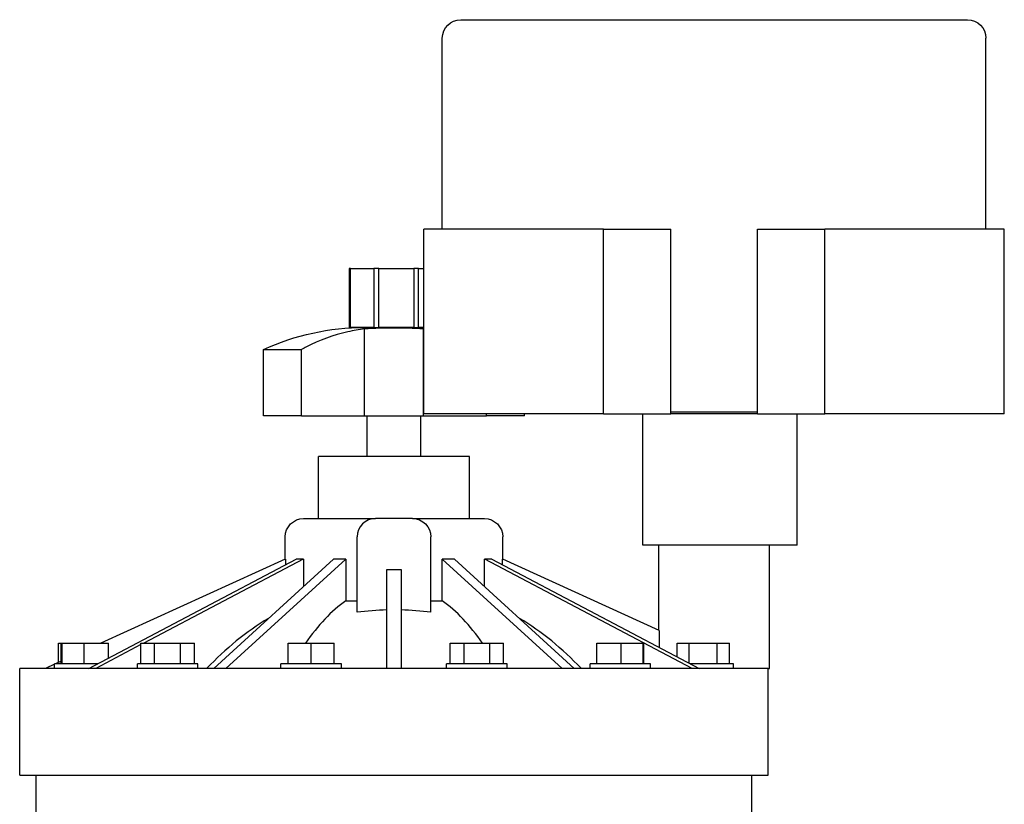
# Model space of a CAD drawing. Units: inches. Extents: x 262 to 327, y -19 to 194.
# Drawn here: x 286 to 292, y 12 to 17 of the extents above; entities that cross this region are included whole.
import ezdxf

# ---------------------------------------------------------------- set-up
doc = ezdxf.new("R2010")
doc.units = ezdxf.units.IN
doc.header["$LTSCALE"] = 3
doc.header["$MEASUREMENT"] = 0
doc.layers.get('0').update_dxf_attribs({"linetype": 'CONTINUOUS'})

# ---------------------------------------------------------------- blocks, each defined once
blk = doc.blocks.new('9800WC Assembled_Sheet_VIEW22')
for p, q in [((-6.0475, 12.088), (-2.6125, 12.088)), ((-6.1725, 10.668), (-6.1725, 11.963)), ((-2.4875, 10.668), (-2.4875, 11.963)), ((-5.08, 10.668), (-6.2975, 10.668)), ((-6.2975, 9.418), (-6.2975, 10.668)), ((-5.08, 10.668), (-4.6237, 10.668)), ((-5.08, 9.418), (-5.08, 10.668)), ((-4.6237, 9.543), (-4.6237, 10.668)), ((-4.0363, 10.668), (-3.58, 10.668)), ((-4.0363, 9.543), (-4.0363, 10.668)), ((-2.3625, 10.668), (-3.58, 10.668)), ((-3.58, 9.418), (-3.58, 10.668)), ((-2.3625, 9.418), (-2.3625, 10.668)), ((-6.8047, 10.403), (-6.8047, 10.003)), ((-6.795, 10.403), (-6.8047, 10.403)), ((-6.795, 10.403), (-6.6356, 10.403)), ((-6.795, 10.003), (-6.795, 10.403)), ((-6.6356, 10.403), (-6.6356, 10.003)), ((-6.6032, 10.403), (-6.6356, 10.403)), ((-6.6032, 10.403), (-6.3644, 10.403)), ((-6.6032, 10.003), (-6.6032, 10.403)), ((-6.3644, 10.403), (-6.3644, 10.003)), ((-6.3337, 10.403), (-6.3644, 10.403)), ((-6.3337, 10.403), (-6.2975, 10.403)), ((-6.3337, 10.003), (-6.3337, 10.403)), ((-6.8047, 10.003), (-6.795, 10.003)), ((-6.6356, 10.003), (-6.795, 10.003)), ((-6.7, 9.403), (-6.7, 9.9929)), ((-6.6356, 10.003), (-6.6032, 10.003)), ((-6.3644, 10.003), (-6.6032, 10.003)), ((-6.3644, 10.003), (-6.3337, 10.003)), ((-6.2975, 10.003), (-6.3337, 10.003)), ((-6.3, 9.403), (-6.3, 9.9929)), ((-7.385, 9.853), (-7.1266, 9.853)), ((-7.385, 9.403), (-7.385, 9.853)), ((-7.1266, 9.403), (-7.1266, 9.853)), ((-4.6237, 9.418), (-4.6237, 9.543)), ((-4.0363, 9.418), (-4.0363, 9.543)), ((-5.08, 9.418), (-6.2975, 9.418)), ((-5.8734, 9.403), (-5.8734, 9.418)), ((-5.615, 9.403), (-5.615, 9.418)), ((-5.08, 9.418), (-4.6237, 9.418)), ((-4.8135, 8.528), (-4.8135, 9.418)), ((-4.0363, 9.428), (-4.6237, 9.428)), ((-4.0363, 9.418), (-4.6237, 9.418)), ((-4.0363, 9.418), (-3.58, 9.418)), ((-3.7675, 8.528), (-3.7675, 9.418)), ((-2.3625, 9.418), (-3.58, 9.418)), ((-7.1266, 9.403), (-7.385, 9.403)), ((-7.1266, 9.403), (-6.7, 9.403)), ((-6.7, 9.403), (-6.3, 9.403)), ((-6.6825, 9.128), (-6.6825, 9.403)), ((-6.3175, 9.128), (-6.3175, 9.403)), ((-6.3, 9.403), (-5.8734, 9.403)), ((-5.615, 9.403), (-5.8734, 9.403)), ((-5.9875, 9.128), (-7.0125, 9.128)), ((-7.0125, 8.708), (-7.0125, 9.128)), ((-5.9875, 8.708), (-5.9875, 9.128)), ((-7.1125, 8.708), (-6.625, 8.708)), ((-6.375, 8.708), (-6.625, 8.708)), ((-6.375, 8.708), (-5.8875, 8.708)), ((-7.2375, 8.433), (-7.2375, 8.583)), ((-6.75, 8.0732), (-6.75, 8.583)), ((-6.25, 8.0732), (-6.25, 8.583)), ((-5.7625, 8.433), (-5.7625, 8.583)), ((-3.7675, 8.528), (-4.8135, 8.528)), ((-4.705, 7.9514), (-4.705, 8.528)), ((-3.955, 7.693), (-3.955, 8.528)), ((-8.5697, 7.693), (-7.1624, 8.433)), ((-7.2375, 8.433), (-8.4864, 7.8642)), ((-7.1149, 8.433), (-8.1966, 7.8642)), ((-7.7224, 7.693), (-6.9099, 8.433)), ((-6.8276, 8.433), (-7.6401, 7.693)), ((-7.236, 8.433), (-7.2375, 8.433)), ((-7.236, 8.433), (-7.236, 8.3943)), ((-7.1387, 8.433), (-7.1624, 8.433)), ((-7.1149, 8.433), (-7.1387, 8.433)), ((-7.1136, 8.433), (-7.1149, 8.433)), ((-7.1136, 8.433), (-7.1136, 8.2474)), ((-6.8687, 8.433), (-6.9099, 8.433)), ((-6.8276, 8.433), (-6.8687, 8.433)), ((-6.8268, 8.433), (-6.8276, 8.433)), ((-6.8268, 8.433), (-6.8268, 8.1504)), ((-6.1724, 8.433), (-6.1732, 8.433)), ((-6.1732, 8.1504), (-6.1732, 8.433)), ((-6.1313, 8.433), (-6.1724, 8.433)), ((-5.3599, 7.693), (-6.1724, 8.433)), ((-6.0901, 8.433), (-6.1313, 8.433)), ((-6.0901, 8.433), (-5.2776, 7.693)), ((-5.8851, 8.433), (-5.8864, 8.433)), ((-5.8864, 8.2474), (-5.8864, 8.433)), ((-5.8613, 8.433), (-5.8851, 8.433)), ((-4.4778, 7.693), (-5.8851, 8.433)), ((-5.8376, 8.433), (-5.8613, 8.433)), ((-5.8376, 8.433), (-4.4303, 7.693)), ((-5.7625, 8.433), (-5.764, 8.433)), ((-5.764, 8.3943), (-5.764, 8.433)), ((-4.702, 7.9501), (-5.7625, 8.433)), ((-6.5475, 8.3629), (-6.4525, 8.3629)), ((-6.5475, 7.693), (-6.5475, 8.3629)), ((-6.4525, 8.3629), (-6.4525, 7.693)), ((-6.8268, 8.1504), (-6.75, 8.1504)), ((-6.25, 8.1504), (-6.1732, 8.1504)), ((-4.702, 7.9501), (-4.702, 7.8359)), ((-8.7736, 7.8642), (-8.7558, 7.8642)), ((-8.7736, 7.7335), (-8.7736, 7.8642)), ((-8.7558, 7.7242), (-8.7558, 7.8642)), ((-8.7558, 7.8642), (-8.7498, 7.8642)), ((-8.7498, 7.8642), (-8.6008, 7.8642)), ((-8.7498, 7.7242), (-8.7498, 7.8642)), ((-8.6008, 7.8642), (-8.4363, 7.8642)), ((-8.6008, 7.7242), (-8.6008, 7.8642)), ((-8.2162, 7.8539), (-8.5222, 7.693)), ((-8.4363, 7.7632), (-8.4363, 7.8642)), ((-8.2162, 7.7242), (-8.2162, 7.8642)), ((-8.2162, 7.8642), (-8.1232, 7.8642)), ((-8.1232, 7.8642), (-7.9477, 7.8642)), ((-8.1232, 7.7242), (-8.1232, 7.8642)), ((-7.9477, 7.8642), (-7.8527, 7.8642)), ((-7.9477, 7.7242), (-7.9477, 7.8642)), ((-7.8527, 7.7242), (-7.8527, 7.8642)), ((-7.2166, 7.7242), (-7.2166, 7.8642)), ((-7.2166, 7.8642), (-7.0616, 7.8642)), ((-7.0616, 7.8642), (-6.9066, 7.8642)), ((-7.0616, 7.7242), (-7.0616, 7.8642)), ((-6.9066, 7.7242), (-6.9066, 7.8642)), ((-6.1201, 7.8642), (-6.0251, 7.8642)), ((-6.1201, 7.7242), (-6.1201, 7.8642)), ((-6.0251, 7.7242), (-6.0251, 7.8642)), ((-6.0251, 7.8642), (-5.8496, 7.8642)), ((-5.8496, 7.8642), (-5.7566, 7.8642)), ((-5.8496, 7.7242), (-5.8496, 7.8642)), ((-5.7566, 7.7242), (-5.7566, 7.8642)), ((-5.1254, 7.8642), (-4.9608, 7.8642)), ((-5.1254, 7.7242), (-5.1254, 7.8642)), ((-4.9608, 7.7242), (-4.9608, 7.8642)), ((-4.9608, 7.8642), (-4.8119, 7.8642)), ((-4.8119, 7.8642), (-4.8058, 7.8642)), ((-4.8119, 7.7242), (-4.8119, 7.8642)), ((-4.8058, 7.7242), (-4.8058, 7.8642)), ((-4.5814, 7.8642), (-4.4989, 7.8642)), ((-4.5814, 7.7725), (-4.5814, 7.8642)), ((-4.4989, 7.8642), (-4.3089, 7.8642)), ((-4.4989, 7.7291), (-4.4989, 7.8642)), ((-4.3089, 7.7242), (-4.3089, 7.8642)), ((-4.3089, 7.8642), (-4.2264, 7.8642)), ((-4.2264, 7.7242), (-4.2264, 7.8642)), ((-3.9638, 7.693), (-9.0375, 7.693)), ((-9.0375, 6.968), (-9.0375, 7.693)), ((-8.8011, 7.721), (-8.8625, 7.693)), ((-8.5103, 7.7242), (-8.8011, 7.7242)), ((-8.8011, 7.693), (-8.8011, 7.7242)), ((-8.7558, 7.7416), (-8.7939, 7.7242)), ((-7.8294, 7.7242), (-8.2394, 7.7242)), ((-8.2394, 7.693), (-8.2394, 7.7242)), ((-7.8294, 7.693), (-7.8294, 7.7242)), ((-6.8566, 7.7242), (-7.2666, 7.7242)), ((-7.2666, 7.693), (-7.2666, 7.7242)), ((-6.8566, 7.693), (-6.8566, 7.7242)), ((-5.7334, 7.7242), (-6.1434, 7.7242)), ((-6.1434, 7.693), (-6.1434, 7.7242)), ((-5.7334, 7.693), (-5.7334, 7.7242)), ((-4.7606, 7.7242), (-5.1706, 7.7242)), ((-5.1706, 7.693), (-5.1706, 7.7242)), ((-4.7606, 7.693), (-4.7606, 7.7242)), ((-4.1989, 7.7242), (-4.4897, 7.7242)), ((-4.1989, 7.693), (-4.1989, 7.7242)), ((-3.9638, 7.693), (-3.955, 7.693)), ((-3.9625, 6.968), (-3.9625, 7.693)), ((-9.0375, 6.968), (-3.9625, 6.968)), ((-8.925, 6.148), (-8.925, 6.968)), ((-4.075, 6.0386), (-4.075, 6.968))]:
    blk.add_line(p, q)
at = {"extrusion": (0, 0, -1)}
for centre, radius, start, end in [((6.0475, 11.963), 0.125, 0, 90), ((2.6125, 11.963), 0.125, 90, 180), ((6.7, 8.3639), 1.6391, 65.29688, 90), ((6.3, 8.3639), 1.6391, 90, 90.08739), ((7.1125, 8.583), 0.125, 0, 90), ((6.375, 8.583), 0.125, 90, 180), ((5.8875, 8.583), 0.125, 90, 180)]:
    blk.add_arc(centre, radius, start, end, dxfattribs=at)
for centre, radius, start, end in [((-6.625, 8.583), 0.125, 90, 180), ((-6.5, 6.0825), 2.0064, 91.35659, 97.15789), ((-6.5, 6.0825), 2.0064, 82.84211, 88.64341)]:
    blk.add_arc(centre, radius, start, end)
for centre, major_axis, ratio, start_param, end_param in [((-6.4589, 6.0825), (0, 2.195), 0.5, 0.341918, 0.623677), ((-6.5411, 6.0825), (0, 2.195), 0.5, 5.659509, 5.941267), ((-6.4762, 6.0825), (0, -2.195), 0.866025, 3.619733, 3.888611), ((-6.5238, 6.0825), (0, 2.195), 0.866025, 5.536167, 5.805045)]:
    blk.add_ellipse(centre, major_axis=major_axis, ratio=ratio, start_param=start_param, end_param=end_param)
for points, knots in [([(-6.7, 9.9929), (-6.7375, 9.9882), (-6.7753, 9.9817), (-6.9114, 9.9509), (-7.0079, 9.9147), (-7.104, 9.8653), (-7.1153, 9.8593), (-7.1266, 9.853)], [0.84562, 0.84562, 0.84562, 0.84562, 1.170978, 1.170978, 2.029085, 2.029085, 2.142067, 2.142067, 2.142067, 2.142067]), ([(-6.3, 9.9929), (-6.3684, 9.9969), (-6.4356, 9.9982), (-6.5, 9.9982), (-6.5644, 9.9982), (-6.6316, 9.9969), (-6.7, 9.9929)], [-0.4903595, -0.4903595, -0.4903595, -0.4903595, 0, 0, 0, 0.4903595, 0.4903595, 0.4903595, 0.4903595])]:
    blk.add_open_spline(points, degree=3, knots=knots)
blk.add_open_spline([(-6.2975, 9.9926), (-6.2983, 9.9927), (-6.2992, 9.9928), (-6.3, 9.9929)], degree=3)

msp = doc.modelspace()

# ---------------------------------------------------------------- block references
msp.add_blockref('9800WC Assembled_Sheet_VIEW22', (294.6522, 5.288, 6.5))

doc.saveas('drawing.dxf')
